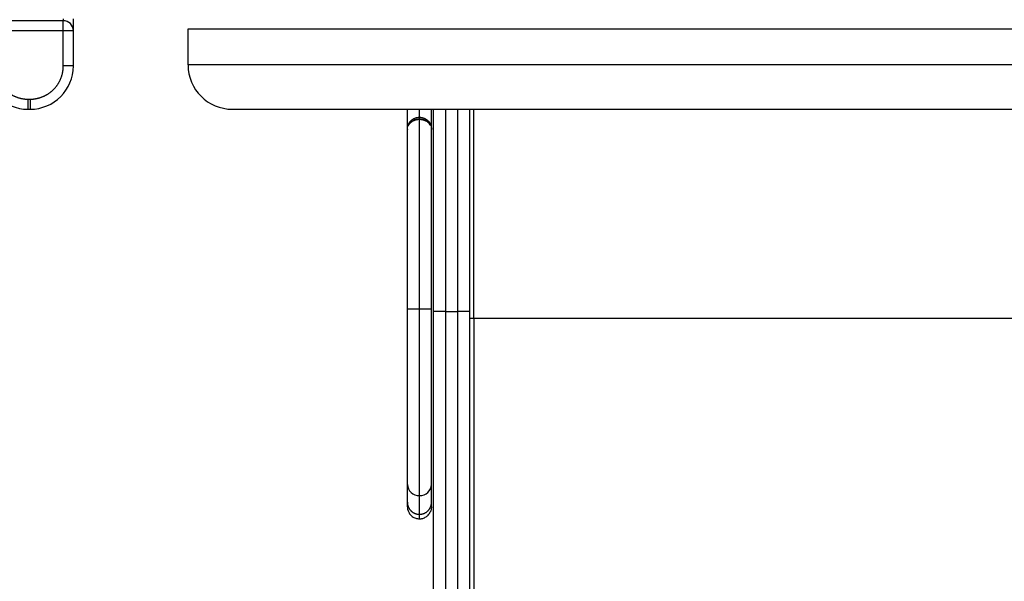
# Model space of a CAD drawing. Units: millimetres. Extents: x 5.89 to 14.51, y 4.69 to 14.21.
# Drawn here: x 12.03 to 12.52, y 8.54 to 8.82 of the extents above; entities that cross this region are included whole.
import ezdxf

# ---------------------------------------------------------------- set-up
doc = ezdxf.new("R2010")
doc.units = ezdxf.units.MM
doc.header["$LTSCALE"] = 100

# ---------------------------------------------------------------- blocks, each defined once
blk = doc.blocks.new('KATOPSI CU4')
at = {"linetype": 'Continuous', "lineweight": 25}
for p, q in [((48.03913, 5.82369), (48.00513, 5.82369)), ((48.03913, 5.82469), (48.03913, 5.82369)), ((48.03913, 5.81869), (48.03913, 5.82369)), ((48.03913, 5.81869), (48.00513, 5.81869)), ((48.03913, 5.80119), (48.03913, 5.81869)), ((48.04413, 5.81869), (48.03913, 5.81869)), ((48.04413, 5.80119), (48.04413, 5.81869)), ((48.10113, 5.81969), (48.95113, 5.81969)), ((48.10113, 5.80169), (48.10113, 5.81969)), ((48.04413, 5.80119), (48.03913, 5.80119)), ((48.95113, 5.80169), (48.10113, 5.80169)), ((48.02163, 5.77969), (48.02163, 5.78469)), ((48.02163, 5.78469), (48.02263, 5.78469)), ((48.02263, 5.78469), (48.02263, 5.77969)), ((48.02163, 5.77969), (48.02263, 5.77969)), ((48.12313, 5.77969), (48.92913, 5.77969)), ((48.21613, 5.77569), (48.21613, 5.77969)), ((48.22313, 5.67921), (48.22313, 5.77969)), ((48.22913, 5.77969), (48.22913, 5.67922)), ((48.23513, 5.67922), (48.23513, 5.77969)), ((48.24113, 5.67921), (48.24113, 5.77969)), ((48.24313, 5.67574), (48.24313, 5.77969)), ((48.21613, 5.77469), (48.21613, 5.77569)), ((48.21613, 5.68055), (48.21613, 5.77469)), ((48.21013, 5.68055), (48.21013, 5.76969)), ((48.22213, 5.68055), (48.22213, 5.76969)), ((48.21013, 5.68055), (48.21613, 5.68055)), ((48.21613, 5.68055), (48.22213, 5.68055)), ((48.22913, 5.67922), (48.22913, 5.40127)), ((48.22913, 5.67922), (48.23513, 5.67922)), ((48.23513, 5.40127), (48.23513, 5.67922)), ((48.80913, 5.67574), (48.24313, 5.67574)), ((48.24313, 5.67574), (48.24313, 5.51253)), ((48.22213, 5.58214), (48.22173, 5.57992))]:
    blk.add_line(p, q, dxfattribs=at)
at = {"linetype": 'Continuous', "lineweight": 25, "flags": 128}
for points in [[(48.2128, 5.77468), (48.2128, 5.77468), (48.21279, 5.77468)], [(48.21384, 5.77431), (48.21387, 5.77433), (48.21391, 5.77434)], [(48.21835, 5.77434), (48.21839, 5.77433), (48.21843, 5.77431)], [(48.21947, 5.77468), (48.21947, 5.77468), (48.21947, 5.77468)], [(48.21013, 5.76975), (48.21013, 5.76972), (48.21013, 5.76969)], [(48.21013, 5.76969), (48.21013, 5.76971), (48.21013, 5.76972)], [(48.22213, 5.76969), (48.22213, 5.76972), (48.22213, 5.76975)], [(48.22213, 5.76972), (48.22213, 5.76971), (48.22213, 5.76969)]]:
    blk.add_lwpolyline(points, dxfattribs=at)
at = {"linetype": 'Continuous', "lineweight": 25}
for centre, radius, start, end in [((48.03913, 5.81869), 0.005, 0, 90), ((48.02163, 5.80119), 0.0215, 180, 270), ((48.02263, 5.80119), 0.0215, 270, 0), ((48.12313, 5.80169), 0.022, 180, 270), ((48.21593, 5.59344), 0.0058, 182.1851, 272.0299), ((48.21634, 5.59344), 0.0058, 267.9701, 357.8149)]:
    blk.add_arc(centre, radius, start, end, dxfattribs=at)
for points, knots in [([(48.04413, 5.81869), (48.04413, 5.81873), (48.04413, 5.81879), (48.04413, 5.81935), (48.04413, 5.82027), (48.04413, 5.82158), (48.04413, 5.82307), (48.04413, 5.82419), (48.04413, 5.82469)], [0, 0, 0, 0, 0.158079, 0.325626, 0.500139, 0.678356, 0.856572, 1, 1, 1, 1]), ([(48.00513, 5.80119), (48.00513, 5.80106), (48.00514, 5.80079), (48.00515, 5.80038), (48.00518, 5.79997), (48.00521, 5.79955), (48.00526, 5.79914), (48.00532, 5.79872), (48.00539, 5.7983), (48.00547, 5.79787), (48.00556, 5.79745), (48.00567, 5.79702), (48.00578, 5.7966), (48.00591, 5.79617), (48.00605, 5.79575), (48.00621, 5.79533), (48.00637, 5.79491), (48.00655, 5.79449), (48.00674, 5.79408), (48.00695, 5.79366), (48.00716, 5.79326), (48.00739, 5.79285), (48.00763, 5.79246), (48.00788, 5.79207), (48.00815, 5.79168), (48.00842, 5.7913), (48.00871, 5.79093), (48.00901, 5.79057), (48.00932, 5.79021), (48.00964, 5.78986), (48.00996, 5.78952), (48.0103, 5.7892), (48.01065, 5.78888), (48.011, 5.78857), (48.01137, 5.78827), (48.01174, 5.78798), (48.01212, 5.78771), (48.0125, 5.78745), (48.0129, 5.78719), (48.01329, 5.78695), (48.0137, 5.78672), (48.0141, 5.78651), (48.01452, 5.78631), (48.01493, 5.78611), (48.01535, 5.78594), (48.01577, 5.78577), (48.01619, 5.78561), (48.01661, 5.78547), (48.01704, 5.78534), (48.01746, 5.78523), (48.01789, 5.78512), (48.01831, 5.78503), (48.01873, 5.78495), (48.01916, 5.78488), (48.01958, 5.78482), (48.01999, 5.78477), (48.02041, 5.78474), (48.02082, 5.78471), (48.02123, 5.7847), (48.0215, 5.78469), (48.02163, 5.78469)], [0, 0, 0, 0, 0.015601, 0.031356, 0.047263, 0.063319, 0.079521, 0.095865, 0.112349, 0.128967, 0.145717, 0.162594, 0.179592, 0.196709, 0.213938, 0.231274, 0.248711, 0.266245, 0.283869, 0.301577, 0.319363, 0.337219, 0.355141, 0.37312, 0.39115, 0.409225, 0.427335, 0.445476, 0.463638, 0.481815, 0.5, 0.518185, 0.536362, 0.554524, 0.572665, 0.590775, 0.60885, 0.62688, 0.644859, 0.662781, 0.680637, 0.698423, 0.716131, 0.733755, 0.751289, 0.768726, 0.786062, 0.803291, 0.820408, 0.837406, 0.854283, 0.871033, 0.887651, 0.904135, 0.920479, 0.936681, 0.952737, 0.968644, 0.984399, 1, 1, 1, 1]), ([(48.02263, 5.78469), (48.02277, 5.78469), (48.02304, 5.7847), (48.02345, 5.78471), (48.02386, 5.78474), (48.02427, 5.78477), (48.02469, 5.78482), (48.02511, 5.78488), (48.02553, 5.78495), (48.02595, 5.78503), (48.02638, 5.78512), (48.0268, 5.78523), (48.02723, 5.78534), (48.02765, 5.78547), (48.02808, 5.78561), (48.0285, 5.78577), (48.02892, 5.78594), (48.02934, 5.78611), (48.02975, 5.78631), (48.03016, 5.78651), (48.03057, 5.78672), (48.03097, 5.78695), (48.03137, 5.78719), (48.03176, 5.78745), (48.03215, 5.78771), (48.03253, 5.78798), (48.0329, 5.78827), (48.03326, 5.78857), (48.03362, 5.78888), (48.03396, 5.7892), (48.0343, 5.78952), (48.03463, 5.78986), (48.03495, 5.79021), (48.03526, 5.79057), (48.03555, 5.79093), (48.03584, 5.7913), (48.03612, 5.79168), (48.03638, 5.79207), (48.03663, 5.79246), (48.03687, 5.79285), (48.0371, 5.79326), (48.03732, 5.79366), (48.03752, 5.79408), (48.03771, 5.79449), (48.03789, 5.79491), (48.03806, 5.79533), (48.03821, 5.79575), (48.03835, 5.79617), (48.03848, 5.7966), (48.0386, 5.79702), (48.0387, 5.79745), (48.0388, 5.79787), (48.03888, 5.7983), (48.03895, 5.79872), (48.03901, 5.79914), (48.03905, 5.79955), (48.03909, 5.79997), (48.03911, 5.80038), (48.03913, 5.80079), (48.03913, 5.80106), (48.03913, 5.80119)], [0, 0, 0, 0, 0.015601, 0.031356, 0.047263, 0.063319, 0.079521, 0.095865, 0.112349, 0.128967, 0.145717, 0.162594, 0.179592, 0.196709, 0.213938, 0.231274, 0.248711, 0.266245, 0.283869, 0.301577, 0.319363, 0.337219, 0.355141, 0.37312, 0.39115, 0.409225, 0.427335, 0.445476, 0.463638, 0.481815, 0.5, 0.518185, 0.536362, 0.554524, 0.572665, 0.590775, 0.60885, 0.62688, 0.644859, 0.662781, 0.680637, 0.698423, 0.716131, 0.733755, 0.751289, 0.768726, 0.786062, 0.803291, 0.820408, 0.837406, 0.854283, 0.871033, 0.887651, 0.904135, 0.920479, 0.936681, 0.952737, 0.968644, 0.984399, 1, 1, 1, 1]), ([(48.21013, 5.76969), (48.21013, 5.76978), (48.21013, 5.76997), (48.21013, 5.77152), (48.21013, 5.77414), (48.21013, 5.77694), (48.21013, 5.77908), (48.21013, 5.77969)], [0, 0, 0, 0, 0.210781, 0.434188, 0.666882, 0.904515, 1, 1, 1, 1]), ([(48.22213, 5.76969), (48.22213, 5.76978), (48.22213, 5.76997), (48.22213, 5.77152), (48.22213, 5.77414), (48.22213, 5.77694), (48.22213, 5.77908), (48.22213, 5.77969)], [0, 0, 0, 0, 0.210781, 0.434188, 0.666882, 0.904515, 1, 1, 1, 1]), ([(48.21189, 5.77393), (48.21189, 5.77393), (48.21196, 5.77401), (48.21211, 5.77415), (48.21234, 5.77434), (48.21257, 5.77452), (48.21272, 5.77463), (48.21279, 5.77468)], [0, 0, 0, 0, 0.00331, 0.272186, 0.537428, 0.770131, 1, 1, 1, 1]), ([(48.21195, 5.77328), (48.212, 5.77332), (48.2121, 5.7734), (48.21227, 5.77352), (48.21245, 5.77364), (48.21264, 5.77376), (48.21285, 5.77388), (48.21308, 5.774), (48.21332, 5.77411), (48.21357, 5.77422), (48.21375, 5.77428), (48.21384, 5.77431)], [0, 0, 0, 0, 0.0974985, 0.1975998, 0.300948, 0.4081841, 0.5199378, 0.6369508, 0.7607591, 0.8761454, 1, 1, 1, 1]), ([(48.21384, 5.77431), (48.21377, 5.77429), (48.21363, 5.77424), (48.21343, 5.77416), (48.21323, 5.77407), (48.21283, 5.77388), (48.21239, 5.77362), (48.21206, 5.77337), (48.21195, 5.77328), (48.21195, 5.77328)], [0, 0, 0, 0, 0.093827, 0.188476, 0.285145, 0.382735, 0.787555, 0.997764, 1, 1, 1, 1]), ([(48.2128, 5.77468), (48.21282, 5.77469), (48.21292, 5.77476), (48.21311, 5.77488), (48.21336, 5.77502), (48.21361, 5.77514), (48.21377, 5.77521), (48.21385, 5.77524)], [0, 0, 0, 0, 0.05185, 0.313135, 0.571029, 0.786604, 1, 1, 1, 1]), ([(48.21385, 5.77524), (48.21387, 5.77525), (48.21399, 5.7753), (48.2142, 5.77538), (48.21447, 5.77546), (48.21472, 5.77553), (48.21489, 5.77556), (48.21497, 5.77558)], [0, 0, 0, 0, 0.073388, 0.326631, 0.577435, 0.789392, 1, 1, 1, 1]), ([(48.21391, 5.77434), (48.21397, 5.77436), (48.21409, 5.7744), (48.21428, 5.77445), (48.21449, 5.7745), (48.21472, 5.77456), (48.21488, 5.77458), (48.21497, 5.7746)], [0, 0, 0, 0, 0.174094, 0.358544, 0.556355, 0.768144, 1, 1, 1, 1]), ([(48.21497, 5.7746), (48.21491, 5.77459), (48.2148, 5.77457), (48.21464, 5.77454), (48.21443, 5.77449), (48.21419, 5.77443), (48.21401, 5.77437), (48.21391, 5.77434)], [0, 0, 0, 0, 0.152017, 0.30466, 0.457998, 0.727676, 1, 1, 1, 1]), ([(48.21497, 5.77558), (48.21499, 5.77558), (48.21511, 5.77561), (48.21532, 5.77564), (48.21559, 5.77567), (48.21586, 5.77569), (48.21604, 5.77569), (48.21613, 5.77569)], [0, 0, 0, 0, 0.062594, 0.302004, 0.540391, 0.770356, 1, 1, 1, 1]), ([(48.21497, 5.7746), (48.21504, 5.77461), (48.21517, 5.77463), (48.21539, 5.77466), (48.21563, 5.77468), (48.21587, 5.77469), (48.21605, 5.77469), (48.21613, 5.77469)], [0, 0, 0, 0, 0.176701, 0.365084, 0.565129, 0.776794, 1, 1, 1, 1]), ([(48.21613, 5.77469), (48.21607, 5.77469), (48.21595, 5.77469), (48.21577, 5.77469), (48.21556, 5.77467), (48.21531, 5.77465), (48.2151, 5.77462), (48.21499, 5.7746), (48.21497, 5.7746)], [0, 0, 0, 0, 0.153605, 0.307306, 0.4612, 0.700435, 0.940709, 1, 1, 1, 1]), ([(48.21613, 5.77569), (48.21619, 5.77569), (48.21631, 5.77569), (48.21649, 5.77568), (48.21671, 5.77567), (48.21695, 5.77564), (48.21716, 5.77561), (48.21727, 5.77558), (48.2173, 5.77558)], [0, 0, 0, 0, 0.153083, 0.306261, 0.459629, 0.698007, 0.937409, 1, 1, 1, 1]), ([(48.21613, 5.77469), (48.21621, 5.77469), (48.21635, 5.77469), (48.21656, 5.77468), (48.21676, 5.77467), (48.21695, 5.77465), (48.21713, 5.77463), (48.21724, 5.77461), (48.2173, 5.7746)], [0, 0, 0, 0, 0.1868189, 0.3656276, 0.5363764, 0.699032, 0.8535755, 1, 1, 1, 1]), ([(48.2173, 5.7746), (48.21728, 5.7746), (48.21716, 5.77462), (48.21695, 5.77465), (48.21668, 5.77467), (48.2164, 5.77469), (48.21622, 5.77469), (48.21613, 5.77469)], [0, 0, 0, 0, 0.058821, 0.299228, 0.538596, 0.769461, 1, 1, 1, 1]), ([(48.2173, 5.77558), (48.21735, 5.77557), (48.21746, 5.77555), (48.21762, 5.77551), (48.21783, 5.77545), (48.21807, 5.77538), (48.21828, 5.7753), (48.21839, 5.77525), (48.21842, 5.77524)], [0, 0, 0, 0, 0.140271, 0.281111, 0.422581, 0.673378, 0.926614, 1, 1, 1, 1]), ([(48.2173, 5.7746), (48.21737, 5.77459), (48.21751, 5.77456), (48.2177, 5.77452), (48.21788, 5.77448), (48.21805, 5.77443), (48.21821, 5.77439), (48.21831, 5.77435), (48.21835, 5.77434)], [0, 0, 0, 0, 0.194862, 0.374834, 0.544402, 0.704329, 0.855576, 1, 1, 1, 1]), ([(48.21835, 5.77434), (48.21829, 5.77436), (48.21817, 5.7744), (48.21798, 5.77445), (48.21778, 5.7745), (48.21755, 5.77455), (48.21738, 5.77458), (48.2173, 5.7746)], [0, 0, 0, 0, 0.18178, 0.362336, 0.541763, 0.771627, 1, 1, 1, 1]), ([(48.21842, 5.77524), (48.21847, 5.77522), (48.21858, 5.77517), (48.21874, 5.7751), (48.21893, 5.775), (48.21916, 5.77488), (48.21935, 5.77476), (48.21945, 5.77469), (48.21947, 5.77468)], [0, 0, 0, 0, 0.142033, 0.285015, 0.428985, 0.686873, 0.948152, 1, 1, 1, 1]), ([(48.21843, 5.77431), (48.21849, 5.77429), (48.21862, 5.77424), (48.21881, 5.77417), (48.21898, 5.7741), (48.21914, 5.77402), (48.21929, 5.77395), (48.2195, 5.77384), (48.21976, 5.77368), (48.22006, 5.77348), (48.22023, 5.77334), (48.22032, 5.77328)], [0, 0, 0, 0, 0.09058, 0.176341, 0.25828, 0.33696, 0.412749, 0.486103, 0.667525, 0.837868, 1, 1, 1, 1]), ([(48.22032, 5.77328), (48.22032, 5.77328), (48.22021, 5.77337), (48.21987, 5.77362), (48.21943, 5.77388), (48.21903, 5.77407), (48.21884, 5.77416), (48.21863, 5.77424), (48.2185, 5.77429), (48.21843, 5.77431)], [0, 0, 0, 0, 0.002236, 0.212445, 0.617265, 0.714855, 0.811524, 0.906173, 1, 1, 1, 1]), ([(48.21947, 5.77468), (48.21952, 5.77464), (48.21962, 5.77457), (48.21977, 5.77447), (48.21995, 5.77433), (48.22015, 5.77415), (48.2203, 5.77401), (48.22038, 5.77393), (48.22038, 5.77393)], [0, 0, 0, 0, 0.152928, 0.307109, 0.462554, 0.727771, 0.996623, 1, 1, 1, 1]), ([(48.21013, 5.76975), (48.21013, 5.76975), (48.21013, 5.76978), (48.21013, 5.76985), (48.21014, 5.77001), (48.21016, 5.77033), (48.21025, 5.77098), (48.21042, 5.77156), (48.21057, 5.77195), (48.21059, 5.77198)], [0, 0, 0, 0, 0.006314, 0.035738, 0.09497, 0.214891, 0.459889, 0.964115, 1, 1, 1, 1]), ([(48.21059, 5.77198), (48.21061, 5.77203), (48.21065, 5.77214), (48.21073, 5.77229), (48.21082, 5.77249), (48.21095, 5.77272), (48.21111, 5.77298), (48.21128, 5.77323), (48.21147, 5.77348), (48.21167, 5.77371), (48.21182, 5.77386), (48.21189, 5.77393)], [0, 0, 0, 0, 0.075693, 0.151026, 0.225981, 0.357706, 0.488111, 0.61846, 0.747299, 0.874463, 1, 1, 1, 1]), ([(48.21195, 5.77328), (48.21164, 5.77299), (48.21107, 5.77247), (48.21074, 5.77187), (48.2106, 5.7716)], [0, 0, 0, 0, 0.5513004, 1, 1, 1, 1]), ([(48.21061, 5.77162), (48.21061, 5.77163), (48.21076, 5.77225), (48.21136, 5.77277), (48.21195, 5.77328)], [0, 0, 0, 0, 0.014798, 1, 1, 1, 1]), ([(48.22167, 5.7716), (48.22152, 5.77187), (48.2212, 5.77247), (48.22063, 5.77299), (48.22032, 5.77328)], [0, 0, 0, 0, 0.4487, 1, 1, 1, 1]), ([(48.22032, 5.77328), (48.22091, 5.77277), (48.22151, 5.77224), (48.22166, 5.77162), (48.22167, 5.7716)], [0, 0, 0, 0, 0.973219, 1, 1, 1, 1]), ([(48.22038, 5.77393), (48.22043, 5.77388), (48.22052, 5.77379), (48.22066, 5.77363), (48.22081, 5.77345), (48.22098, 5.77323), (48.22116, 5.77298), (48.22132, 5.77272), (48.22146, 5.77246), (48.22158, 5.77222), (48.22165, 5.77206), (48.22168, 5.77198)], [0, 0, 0, 0, 0.083505, 0.1677392, 0.2526894, 0.3815321, 0.5118844, 0.6422925, 0.7740204, 0.8865951, 1, 1, 1, 1]), ([(48.22168, 5.77198), (48.22169, 5.77195), (48.22185, 5.77156), (48.22201, 5.77098), (48.2221, 5.77033), (48.22213, 5.77001), (48.22213, 5.76985), (48.22213, 5.76978), (48.22213, 5.76975), (48.22213, 5.76975)], [0, 0, 0, 0, 0.035885, 0.540111, 0.785108, 0.905029, 0.964261, 0.993685, 1, 1, 1, 1]), ([(48.21013, 5.59322), (48.21013, 5.59495), (48.21013, 5.59702), (48.21013, 5.60185), (48.21013, 5.60461), (48.21013, 5.61073), (48.21013, 5.61409), (48.21013, 5.62131), (48.21013, 5.62517), (48.21013, 5.63322), (48.21013, 5.63742), (48.21013, 5.64598), (48.21013, 5.65035), (48.21013, 5.65911), (48.21013, 5.66349), (48.21013, 5.67214), (48.21013, 5.6764), (48.21013, 5.68055)], [0, 0, 0, 0, 0.125, 0.125, 0.25, 0.25, 0.375, 0.375, 0.5, 0.5, 0.625, 0.625, 0.75, 0.75, 0.875, 0.875, 1, 1, 1, 1]), ([(48.21613, 5.58765), (48.21613, 5.58948), (48.21613, 5.59169), (48.21613, 5.59683), (48.21613, 5.59976), (48.21613, 5.60627), (48.21613, 5.60985), (48.21613, 5.61753), (48.21613, 5.62164), (48.21613, 5.6302), (48.21613, 5.63466), (48.21613, 5.64378), (48.21613, 5.64843), (48.21613, 5.65774), (48.21613, 5.6624), (48.21613, 5.6716), (48.21613, 5.67614), (48.21613, 5.68055)], [0, 0, 0, 0, 0.125, 0.125, 0.25, 0.25, 0.375, 0.375, 0.5, 0.5, 0.625, 0.625, 0.75, 0.75, 0.875, 0.875, 1, 1, 1, 1]), ([(48.22213, 5.59322), (48.22213, 5.59334), (48.22213, 5.59359), (48.22213, 5.59397), (48.22213, 5.59436), (48.22213, 5.59477), (48.22213, 5.59518), (48.22213, 5.5956), (48.22213, 5.59604), (48.22213, 5.59649), (48.22213, 5.59694), (48.22213, 5.59741), (48.22213, 5.59789), (48.22213, 5.59838), (48.22213, 5.59889), (48.22213, 5.5994), (48.22213, 5.59992), (48.22213, 5.60046), (48.22213, 5.601), (48.22213, 5.60156), (48.22213, 5.60212), (48.22213, 5.6027), (48.22213, 5.60329), (48.22213, 5.60389), (48.22213, 5.6045), (48.22213, 5.60512), (48.22213, 5.60575), (48.22213, 5.60639), (48.22213, 5.60705), (48.22213, 5.60771), (48.22213, 5.60838), (48.22213, 5.60906), (48.22213, 5.60976), (48.22213, 5.61046), (48.22213, 5.61117), (48.22213, 5.6119), (48.22213, 5.61263), (48.22213, 5.61337), (48.22213, 5.61412), (48.22213, 5.61489), (48.22213, 5.61566), (48.22213, 5.61644), (48.22213, 5.61723), (48.22213, 5.61802), (48.22213, 5.61883), (48.22213, 5.61965), (48.22213, 5.62047), (48.22213, 5.6213), (48.22213, 5.62214), (48.22213, 5.62299), (48.22213, 5.62385), (48.22213, 5.62471), (48.22213, 5.62558), (48.22213, 5.62646), (48.22213, 5.62735), (48.22213, 5.62824), (48.22213, 5.62914), (48.22213, 5.63005), (48.22213, 5.63096), (48.22213, 5.63188), (48.22213, 5.6328), (48.22213, 5.63374), (48.22213, 5.63467), (48.22213, 5.63562), (48.22213, 5.63656), (48.22213, 5.63752), (48.22213, 5.63848), (48.22213, 5.63944), (48.22213, 5.64041), (48.22213, 5.64138), (48.22213, 5.64235), (48.22213, 5.64334), (48.22213, 5.64432), (48.22213, 5.64531), (48.22213, 5.6463), (48.22213, 5.64729), (48.22213, 5.64829), (48.22213, 5.64929), (48.22213, 5.65029), (48.22213, 5.65129), (48.22213, 5.6523), (48.22213, 5.65331), (48.22213, 5.65432), (48.22213, 5.65533), (48.22213, 5.65634), (48.22213, 5.65736), (48.22213, 5.65837), (48.22213, 5.65939), (48.22213, 5.66041), (48.22213, 5.66142), (48.22213, 5.66244), (48.22213, 5.66346), (48.22213, 5.66447), (48.22213, 5.66549), (48.22213, 5.6665), (48.22213, 5.66752), (48.22213, 5.66853), (48.22213, 5.66954), (48.22213, 5.67055), (48.22213, 5.67156), (48.22213, 5.67257), (48.22213, 5.67358), (48.22213, 5.67458), (48.22213, 5.67558), (48.22213, 5.67658), (48.22213, 5.67758), (48.22213, 5.67857), (48.22213, 5.67956), (48.22213, 5.68022), (48.22213, 5.68055)], [0, 0, 0, 0, 0.008817, 0.017661, 0.026533, 0.035433, 0.044359, 0.053312, 0.062291, 0.071296, 0.080326, 0.089381, 0.098461, 0.107564, 0.116691, 0.125841, 0.135014, 0.144209, 0.153426, 0.162664, 0.171923, 0.181202, 0.190501, 0.199819, 0.209156, 0.218511, 0.227884, 0.237274, 0.24668, 0.256103, 0.265541, 0.274994, 0.284462, 0.293943, 0.303438, 0.312945, 0.322464, 0.331995, 0.341536, 0.351088, 0.36065, 0.370221, 0.3798, 0.389387, 0.398981, 0.408582, 0.418189, 0.427801, 0.437418, 0.447039, 0.456663, 0.466291, 0.47592, 0.485552, 0.495184, 0.504816, 0.514448, 0.52408, 0.533709, 0.543337, 0.552961, 0.562582, 0.572199, 0.581811, 0.591418, 0.601019, 0.610613, 0.6202, 0.629779, 0.63935, 0.648912, 0.658464, 0.668005, 0.677536, 0.687055, 0.696562, 0.706057, 0.715538, 0.725006, 0.734459, 0.743897, 0.75332, 0.762726, 0.772116, 0.781489, 0.790844, 0.800181, 0.809499, 0.818798, 0.828077, 0.837336, 0.846574, 0.855791, 0.864986, 0.874159, 0.883309, 0.892436, 0.901539, 0.910619, 0.919674, 0.928704, 0.937709, 0.946688, 0.955641, 0.964567, 0.973467, 0.982339, 0.991183, 1, 1, 1, 1]), ([(48.22913, 5.67922), (48.22905, 5.67922), (48.22889, 5.67922), (48.22864, 5.67922), (48.22839, 5.67922), (48.22813, 5.67921), (48.22788, 5.67921), (48.22762, 5.67921), (48.22737, 5.67921), (48.22711, 5.67921), (48.22686, 5.67921), (48.22661, 5.67921), (48.22636, 5.67921), (48.22612, 5.67921), (48.22588, 5.67921), (48.22564, 5.67921), (48.22542, 5.67921), (48.2252, 5.67921), (48.22499, 5.67921), (48.22479, 5.67921), (48.2246, 5.67921), (48.22442, 5.67921), (48.22425, 5.67921), (48.22409, 5.67921), (48.22394, 5.67921), (48.22381, 5.67921), (48.22369, 5.67921), (48.22358, 5.67921), (48.22348, 5.67921), (48.2234, 5.67921), (48.22332, 5.67921), (48.22326, 5.67921), (48.22321, 5.67921), (48.22318, 5.67921), (48.22315, 5.67921), (48.22314, 5.67921), (48.22313, 5.67921), (48.22313, 5.67921)], [0, 0, 0, 0, 0.025937, 0.052294, 0.079057, 0.106211, 0.133741, 0.161627, 0.18985, 0.218387, 0.247214, 0.276306, 0.305637, 0.335176, 0.364895, 0.394763, 0.424747, 0.454814, 0.484933, 0.515068, 0.545186, 0.575253, 0.605237, 0.635105, 0.664824, 0.694363, 0.723694, 0.752786, 0.781613, 0.81015, 0.838373, 0.866259, 0.893789, 0.920943, 0.947706, 0.974063, 1, 1, 1, 1]), ([(48.22313, 5.40572), (48.22313, 5.40614), (48.22313, 5.40697), (48.22313, 5.40823), (48.22313, 5.40949), (48.22313, 5.41077), (48.22313, 5.41205), (48.22313, 5.41334), (48.22313, 5.41464), (48.22313, 5.41594), (48.22313, 5.41726), (48.22313, 5.41858), (48.22313, 5.41991), (48.22313, 5.42125), (48.22313, 5.4226), (48.22313, 5.42395), (48.22313, 5.42531), (48.22313, 5.42668), (48.22313, 5.42806), (48.22313, 5.42945), (48.22313, 5.43084), (48.22313, 5.43224), (48.22313, 5.43365), (48.22313, 5.43507), (48.22313, 5.43649), (48.22313, 5.43792), (48.22313, 5.43936), (48.22313, 5.44081), (48.22313, 5.44227), (48.22313, 5.44373), (48.22313, 5.4452), (48.22313, 5.44667), (48.22313, 5.44816), (48.22313, 5.44965), (48.22313, 5.45115), (48.22313, 5.45265), (48.22313, 5.45417), (48.22313, 5.45569), (48.22313, 5.45721), (48.22313, 5.45875), (48.22313, 5.46029), (48.22313, 5.46183), (48.22313, 5.46339), (48.22313, 5.46495), (48.22313, 5.46652), (48.22313, 5.46809), (48.22313, 5.46967), (48.22313, 5.47126), (48.22313, 5.47285), (48.22313, 5.47445), (48.22313, 5.47606), (48.22313, 5.47767), (48.22313, 5.47929), (48.22313, 5.48092), (48.22313, 5.48255), (48.22313, 5.48418), (48.22313, 5.48583), (48.22313, 5.48748), (48.22313, 5.48913), (48.22313, 5.49079), (48.22313, 5.49246), (48.22313, 5.49413), (48.22313, 5.49581), (48.22313, 5.49749), (48.22313, 5.49918), (48.22313, 5.50088), (48.22313, 5.50258), (48.22313, 5.50428), (48.22313, 5.50599), (48.22313, 5.50771), (48.22313, 5.50943), (48.22313, 5.51115), (48.22313, 5.51288), (48.22313, 5.51462), (48.22313, 5.51636), (48.22313, 5.5181), (48.22313, 5.51985), (48.22313, 5.5216), (48.22313, 5.52336), (48.22313, 5.52513), (48.22313, 5.52689), (48.22313, 5.52866), (48.22313, 5.53044), (48.22313, 5.53222), (48.22313, 5.534), (48.22313, 5.53579), (48.22313, 5.53758), (48.22313, 5.53938), (48.22313, 5.54118), (48.22313, 5.54298), (48.22313, 5.54479), (48.22313, 5.5466), (48.22313, 5.54841), (48.22313, 5.55023), (48.22313, 5.55205), (48.22313, 5.55387), (48.22313, 5.5557), (48.22313, 5.55753), (48.22313, 5.55936), (48.22313, 5.56119), (48.22313, 5.56303), (48.22313, 5.56487), (48.22313, 5.56672), (48.22313, 5.56856), (48.22313, 5.57041), (48.22313, 5.57226), (48.22313, 5.57411), (48.22313, 5.57597), (48.22313, 5.57783), (48.22313, 5.57969), (48.22313, 5.58155), (48.22313, 5.58341), (48.22313, 5.58528), (48.22313, 5.58715), (48.22313, 5.58902), (48.22313, 5.59089), (48.22313, 5.59276), (48.22313, 5.59463), (48.22313, 5.59651), (48.22313, 5.59839), (48.22313, 5.60026), (48.22313, 5.60214), (48.22313, 5.60402), (48.22313, 5.6059), (48.22313, 5.60779), (48.22313, 5.60967), (48.22313, 5.61155), (48.22313, 5.61344), (48.22313, 5.61532), (48.22313, 5.61721), (48.22313, 5.61909), (48.22313, 5.62098), (48.22313, 5.62287), (48.22313, 5.62475), (48.22313, 5.62664), (48.22313, 5.62853), (48.22313, 5.63041), (48.22313, 5.6323), (48.22313, 5.63419), (48.22313, 5.63607), (48.22313, 5.63796), (48.22313, 5.63984), (48.22313, 5.64173), (48.22313, 5.64361), (48.22313, 5.6455), (48.22313, 5.64738), (48.22313, 5.64926), (48.22313, 5.65114), (48.22313, 5.65302), (48.22313, 5.6549), (48.22313, 5.65678), (48.22313, 5.65866), (48.22313, 5.66053), (48.22313, 5.66241), (48.22313, 5.66428), (48.22313, 5.66615), (48.22313, 5.66802), (48.22313, 5.66989), (48.22313, 5.67176), (48.22313, 5.67362), (48.22313, 5.67549), (48.22313, 5.67735), (48.22313, 5.67859), (48.22313, 5.67921)], [0, 0, 0, 0, 0.006034, 0.012075, 0.018122, 0.024175, 0.030234, 0.0363, 0.042371, 0.048449, 0.054532, 0.060622, 0.066717, 0.072818, 0.078925, 0.085037, 0.091154, 0.097278, 0.103406, 0.10954, 0.115679, 0.121823, 0.127972, 0.134126, 0.140285, 0.146449, 0.152618, 0.158791, 0.164969, 0.171152, 0.177339, 0.18353, 0.189726, 0.195926, 0.202129, 0.208337, 0.214549, 0.220765, 0.226985, 0.233208, 0.239435, 0.245666, 0.2519, 0.258138, 0.264379, 0.270623, 0.27687, 0.28312, 0.289373, 0.29563, 0.301889, 0.30815, 0.314415, 0.320682, 0.326951, 0.333223, 0.339497, 0.345773, 0.352052, 0.358332, 0.364615, 0.370899, 0.377185, 0.383473, 0.389763, 0.396054, 0.402346, 0.40864, 0.414935, 0.421232, 0.427529, 0.433828, 0.440127, 0.446427, 0.452728, 0.45903, 0.465332, 0.471634, 0.477938, 0.484241, 0.490544, 0.496848, 0.503152, 0.509456, 0.515759, 0.522062, 0.528366, 0.534668, 0.54097, 0.547272, 0.553573, 0.559873, 0.566172, 0.572471, 0.578768, 0.585065, 0.59136, 0.597654, 0.603946, 0.610237, 0.616527, 0.622815, 0.629101, 0.635385, 0.641668, 0.647948, 0.654227, 0.660503, 0.666777, 0.673049, 0.679318, 0.685585, 0.69185, 0.698111, 0.70437, 0.710627, 0.71688, 0.72313, 0.729377, 0.735621, 0.741862, 0.7481, 0.754334, 0.760565, 0.766792, 0.773015, 0.779235, 0.785451, 0.791663, 0.797871, 0.804074, 0.810274, 0.81647, 0.822661, 0.828848, 0.835031, 0.841209, 0.847382, 0.853551, 0.859715, 0.865874, 0.872028, 0.878177, 0.884321, 0.89046, 0.896594, 0.902722, 0.908846, 0.914963, 0.921075, 0.927182, 0.933283, 0.939378, 0.945468, 0.951551, 0.957629, 0.9637, 0.969766, 0.975825, 0.981878, 0.987925, 0.993966, 1, 1, 1, 1]), ([(48.24113, 5.67921), (48.24113, 5.67921), (48.2411, 5.67921), (48.24096, 5.67921), (48.24086, 5.67921), (48.24057, 5.67921), (48.24038, 5.67921), (48.23993, 5.67921), (48.23967, 5.67921), (48.23908, 5.67921), (48.23876, 5.67921), (48.23807, 5.67922), (48.23771, 5.67922), (48.23697, 5.67922), (48.2366, 5.67922), (48.23585, 5.67922), (48.23549, 5.67922), (48.23513, 5.67922)], [0, 0, 0, 0, 0.125, 0.125, 0.25, 0.25, 0.375, 0.375, 0.5, 0.5, 0.625, 0.625, 0.75, 0.75, 0.875, 0.875, 1, 1, 1, 1]), ([(48.24113, 5.40572), (48.24113, 5.41476), (48.24113, 5.42436), (48.24113, 5.44453), (48.24113, 5.45509), (48.24113, 5.47696), (48.24113, 5.48827), (48.24113, 5.51141), (48.24113, 5.52324), (48.24113, 5.5472), (48.24113, 5.55933), (48.24113, 5.58364), (48.24113, 5.59583), (48.24113, 5.62008), (48.24113, 5.63214), (48.24113, 5.64999), (48.24113, 5.6559), (48.24113, 5.6647), (48.24113, 5.66762), (48.24113, 5.67198), (48.24113, 5.67343), (48.24113, 5.67632), (48.24113, 5.67777), (48.24113, 5.67921)], [0, 0, 0, 0, 0.125, 0.125, 0.25, 0.25, 0.375, 0.375, 0.5, 0.5, 0.625, 0.625, 0.75, 0.75, 0.875, 0.875, 0.9375, 0.9375, 0.96875, 0.96875, 0.984375, 0.984375, 1, 1, 1, 1]), ([(48.24313, 5.67574), (48.24308, 5.67574), (48.24299, 5.67574), (48.24284, 5.67574), (48.24269, 5.67574), (48.24254, 5.67574), (48.24239, 5.67574), (48.24225, 5.67574), (48.24211, 5.67574), (48.24197, 5.67574), (48.24184, 5.67574), (48.24172, 5.67574), (48.2416, 5.67574), (48.2415, 5.67574), (48.24141, 5.67574), (48.24134, 5.67574), (48.24127, 5.67574), (48.24122, 5.67575), (48.24118, 5.67575), (48.24115, 5.67575), (48.24114, 5.67575), (48.24113, 5.67575), (48.24113, 5.67575)], [0, 0, 0, 0, 0.0456676, 0.0925887, 0.1406833, 0.1898538, 0.2399856, 0.2909476, 0.3425938, 0.3947654, 0.4472931, 0.5000008, 0.5527084, 0.6052361, 0.6574076, 0.7090537, 0.7600155, 0.8101471, 0.8593174, 0.9074118, 0.9543327, 1, 1, 1, 1]), ([(48.21013, 5.58432), (48.21013, 5.58498), (48.21013, 5.58602), (48.21013, 5.58897), (48.21013, 5.59087), (48.21013, 5.59322)], [0, 0, 0, 0, 0.5, 0.5, 1, 1, 1, 1]), ([(48.22213, 5.58432), (48.22213, 5.58437), (48.22213, 5.58446), (48.22213, 5.5846), (48.22213, 5.58476), (48.22213, 5.58493), (48.22213, 5.5851), (48.22213, 5.58529), (48.22213, 5.58549), (48.22213, 5.5857), (48.22213, 5.58591), (48.22213, 5.58614), (48.22213, 5.58638), (48.22213, 5.58663), (48.22213, 5.58689), (48.22213, 5.58716), (48.22213, 5.58743), (48.22213, 5.58772), (48.22213, 5.58802), (48.22213, 5.58833), (48.22213, 5.58865), (48.22213, 5.58898), (48.22213, 5.58931), (48.22213, 5.58966), (48.22213, 5.59002), (48.22213, 5.59038), (48.22213, 5.59076), (48.22213, 5.59115), (48.22213, 5.59154), (48.22213, 5.59195), (48.22213, 5.59236), (48.22213, 5.59279), (48.22213, 5.59308), (48.22213, 5.59322)], [0, 0, 0, 0, 0.032171, 0.064359, 0.096563, 0.128783, 0.161016, 0.193262, 0.225519, 0.257787, 0.290064, 0.322348, 0.35464, 0.386936, 0.419237, 0.451541, 0.483847, 0.516153, 0.548459, 0.580763, 0.613064, 0.64536, 0.677652, 0.709936, 0.742213, 0.774481, 0.806738, 0.838984, 0.871217, 0.903437, 0.935641, 0.967829, 1, 1, 1, 1]), ([(48.21013, 5.58216), (48.21013, 5.58214), (48.21013, 5.58197), (48.21013, 5.58257), (48.21013, 5.58374), (48.21013, 5.58432)], [0, 0, 0, 0, 0.08757, 0.544722, 1, 1, 1, 1]), ([(48.21013, 5.58432), (48.21013, 5.58424), (48.21014, 5.58408), (48.21015, 5.58383), (48.21018, 5.58358), (48.21021, 5.58333), (48.21026, 5.58308), (48.21032, 5.58282), (48.2104, 5.58257), (48.21048, 5.58232), (48.21058, 5.58206), (48.21069, 5.58181), (48.21081, 5.58157), (48.21094, 5.58132), (48.21109, 5.58109), (48.21125, 5.58086), (48.21142, 5.58063), (48.2116, 5.58041), (48.21179, 5.58021), (48.21199, 5.58001), (48.2122, 5.57982), (48.21242, 5.57964), (48.21264, 5.57947), (48.21288, 5.57931), (48.21312, 5.57917), (48.21336, 5.57903), (48.21361, 5.57891), (48.21386, 5.5788), (48.21411, 5.57871), (48.21437, 5.57862), (48.21462, 5.57855), (48.21488, 5.57849), (48.21513, 5.57844), (48.21539, 5.5784), (48.21564, 5.57838), (48.21589, 5.57836), (48.21605, 5.57836), (48.21613, 5.57836)], [0, 0, 0, 0, 0.025937, 0.052294, 0.079057, 0.106211, 0.133741, 0.161627, 0.18985, 0.218387, 0.247214, 0.276306, 0.305637, 0.335176, 0.364895, 0.394763, 0.424747, 0.454814, 0.484932, 0.515068, 0.545186, 0.575253, 0.605237, 0.635105, 0.664824, 0.694363, 0.723694, 0.752786, 0.781613, 0.81015, 0.838373, 0.866259, 0.893789, 0.920943, 0.947706, 0.974063, 1, 1, 1, 1]), ([(48.21613, 5.57836), (48.21613, 5.57904), (48.21613, 5.58013), (48.21613, 5.58321), (48.21613, 5.5852), (48.21613, 5.58765)], [0, 0, 0, 0, 0.5, 0.5, 1, 1, 1, 1]), ([(48.21613, 5.57836), (48.21621, 5.57836), (48.21638, 5.57836), (48.21663, 5.57838), (48.21688, 5.5784), (48.21713, 5.57844), (48.21739, 5.57849), (48.21764, 5.57855), (48.2179, 5.57862), (48.21815, 5.57871), (48.21841, 5.5788), (48.21866, 5.57891), (48.21891, 5.57903), (48.21915, 5.57917), (48.21939, 5.57931), (48.21962, 5.57947), (48.21985, 5.57964), (48.22007, 5.57982), (48.22028, 5.58001), (48.22048, 5.58021), (48.22067, 5.58041), (48.22085, 5.58063), (48.22102, 5.58086), (48.22118, 5.58109), (48.22132, 5.58132), (48.22146, 5.58157), (48.22158, 5.58181), (48.22169, 5.58206), (48.22178, 5.58232), (48.22187, 5.58257), (48.22194, 5.58282), (48.222, 5.58308), (48.22205, 5.58333), (48.22209, 5.58358), (48.22211, 5.58383), (48.22213, 5.58408), (48.22213, 5.58424), (48.22213, 5.58432)], [0, 0, 0, 0, 0.025937, 0.052294, 0.079057, 0.106211, 0.133741, 0.161627, 0.18985, 0.218387, 0.247214, 0.276306, 0.305637, 0.335176, 0.364895, 0.394763, 0.424747, 0.454814, 0.484932, 0.515068, 0.545186, 0.575253, 0.605237, 0.635105, 0.664824, 0.694363, 0.723694, 0.752786, 0.781613, 0.81015, 0.838373, 0.866259, 0.893789, 0.920943, 0.947706, 0.974063, 1, 1, 1, 1]), ([(48.22213, 5.58214), (48.22213, 5.58226), (48.22213, 5.58252), (48.22213, 5.58371), (48.22213, 5.58432)], [0, 0, 0, 0, 0.482368, 1, 1, 1, 1]), ([(48.21016, 5.58216), (48.21015, 5.58195), (48.21013, 5.5813), (48.21042, 5.58005), (48.21118, 5.57854), (48.21249, 5.57719), (48.21422, 5.57626), (48.2155, 5.57614), (48.21613, 5.57609)], [0, 0, 0, 0, 0.07397, 0.227089, 0.403171, 0.600055, 0.804569, 1, 1, 1, 1]), ([(48.21613, 5.57609), (48.21669, 5.57613), (48.21786, 5.57623), (48.2195, 5.57702), (48.2209, 5.57825), (48.22145, 5.57937), (48.22173, 5.57992)], [0, 0, 0, 0, 0.233714, 0.485315, 0.744764, 1, 1, 1, 1]), ([(48.21613, 5.57616), (48.21613, 5.57614), (48.21613, 5.576), (48.21613, 5.5766), (48.21613, 5.57777), (48.21613, 5.57836)], [0, 0, 0, 0, 0.085097, 0.538109, 1, 1, 1, 1])]:
    blk.add_open_spline(points, degree=3, knots=knots, dxfattribs=at)
blk.add_open_spline([(48.22213, 5.76969), (48.22213, 5.76969), (48.22213, 5.7697), (48.22213, 5.76969), (48.22213, 5.76969)], degree=3, dxfattribs=at)
blk = doc.blocks.new('KATOPSH_CU04')
blk.add_blockref('KATOPSI CU4', (-36.12141, 0))

msp = doc.modelspace()

# ---------------------------------------------------------------- block references
msp.add_blockref('KATOPSH_CU04', (0.1357, 2.99224))

doc.saveas('drawing.dxf')
